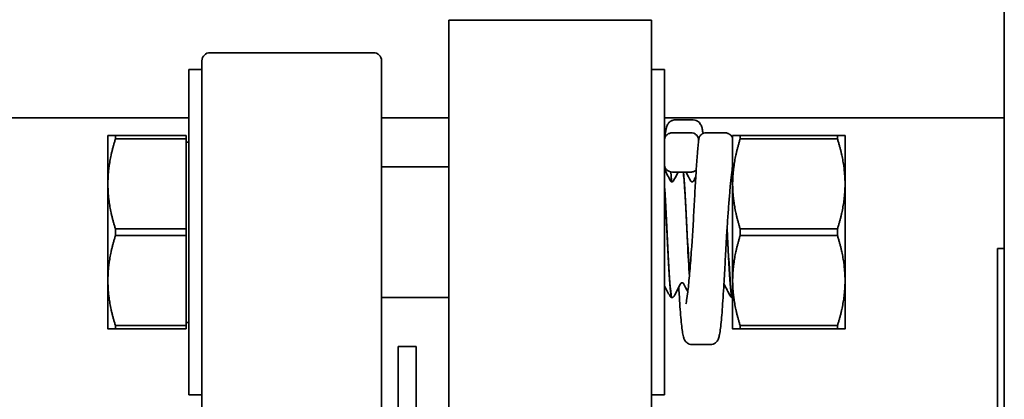
# Model space of a CAD drawing. Units: inches. Extents: x -2 to 184, y 6 to 125.
# Drawn here: x 52 to 56, y 35 to 36 of the extents above; entities that cross this region are included whole.
import ezdxf

# ---------------------------------------------------------------- set-up
doc = ezdxf.new("R2010")
doc.units = ezdxf.units.IN
doc.header["$LTSCALE"] = 12.307692
doc.header["$MEASUREMENT"] = 0
doc.layers.add('Visible Edges(ANSI)', color=7, linetype='Continuous', lineweight=35)

msp = doc.modelspace()

# ---------------------------------------------------------------- linework, layer by layer
at = {"layer": 'Visible Edges(ANSI)'}
for p, q in [((55.9871, 32.4865), (55.9871, 48.6115)), ((53.8621, 36.2365), (53.8621, 30.7365)), ((54.6371, 36.2365), (53.8621, 36.2365)), ((54.6371, 30.7365), (54.6371, 36.2365)), ((52.9483, 36.1115), (53.5733, 36.1115)), ((52.9171, 36.0803), (52.9171, 30.8928)), ((53.6046, 30.8928), (53.6046, 36.0803)), ((52.8671, 36.0465), (52.8671, 34.8015)), ((52.9171, 36.0465), (52.8671, 36.0465)), ((54.6371, 36.0465), (54.6871, 36.0465)), ((54.6871, 34.8015), (54.6871, 36.0465)), ((52.8671, 35.8621), (50.6821, 35.8621)), ((53.8621, 35.8621), (53.6046, 35.8621)), ((55.9871, 35.8621), (54.6871, 35.8621)), ((54.7271, 35.854), (54.7971, 35.854)), ((52.5571, 35.609), (52.5571, 35.794)), ((52.8571, 35.794), (52.5859, 35.794)), ((52.5859, 35.794), (52.5859, 35.7812)), ((52.8571, 35.7812), (52.8571, 35.794)), ((54.7171, 35.8048), (54.787, 35.8048)), ((54.8476, 35.8048), (54.9175, 35.8048)), ((54.9476, 35.7782), (54.9476, 35.794)), ((54.9764, 35.794), (54.9764, 35.7812)), ((55.3487, 35.794), (54.9764, 35.794)), ((55.3487, 35.7812), (55.3487, 35.794)), ((55.3776, 35.794), (55.3776, 35.609)), ((52.5859, 35.7812), (52.8571, 35.7812)), ((52.8571, 35.7812), (52.8571, 35.4369)), ((52.8571, 35.769), (52.8671, 35.769)), ((54.8171, 35.7782), (54.8171, 35.7749)), ((54.9476, 35.7782), (54.9476, 35.7517)), ((54.9764, 35.7812), (55.3487, 35.7812)), ((54.9476, 35.609), (54.9476, 35.7517)), ((53.6046, 35.674), (53.8621, 35.674)), ((54.787, 35.6543), (54.7171, 35.6543)), ((52.5571, 35.239), (52.5571, 35.609)), ((54.9476, 35.239), (54.9476, 35.609)), ((55.3776, 35.609), (55.3776, 35.239)), ((52.8571, 35.4369), (52.5859, 35.4369)), ((52.5859, 35.4369), (52.5859, 35.4112)), ((52.8571, 35.4112), (52.8571, 35.4369)), ((55.3487, 35.4369), (54.9764, 35.4369)), ((54.9764, 35.4369), (54.9764, 35.4112)), ((55.3487, 35.4112), (55.3487, 35.4369)), ((52.5859, 35.4112), (52.8571, 35.4112)), ((52.8571, 35.4112), (52.8571, 35.0669)), ((54.9764, 35.4112), (55.3487, 35.4112)), ((55.9871, 35.3615), (55.9606, 35.3615)), ((55.9606, 35.3615), (55.9606, 34.2365)), ((52.5571, 35.054), (52.5571, 35.239)), ((54.9476, 35.054), (54.9476, 35.239)), ((55.3776, 35.239), (55.3776, 35.054)), ((53.6046, 35.174), (53.8621, 35.174)), ((54.7159, 35.174), (54.7152, 35.174)), ((54.9469, 35.174), (54.9462, 35.174)), ((52.8571, 35.079), (52.8671, 35.079)), ((52.8571, 35.0669), (52.5859, 35.0669)), ((52.5859, 35.0669), (52.5859, 35.054)), ((52.5859, 35.054), (52.8571, 35.054)), ((52.8571, 35.054), (52.8571, 35.0669)), ((55.3487, 35.0669), (54.9764, 35.0669)), ((54.9764, 35.0669), (54.9764, 35.054)), ((54.9764, 35.054), (55.3487, 35.054)), ((55.3487, 35.054), (55.3487, 35.0669)), ((53.6671, 34.9865), (53.6671, 33.7365)), ((53.6671, 34.9865), (53.7371, 34.9865)), ((53.7371, 33.7365), (53.7371, 34.9865)), ((54.7924, 34.994), (54.8623, 34.994)), ((52.9171, 34.8015), (52.8671, 34.8015)), ((54.6371, 34.8015), (54.6871, 34.8015))]:
    msp.add_line(p, q, dxfattribs=at)
for centre, start, end in [((52.9483, 36.0803), 90, 180), ((53.5733, 36.0803), 0, 90)]:
    msp.add_arc(centre, 0.0312, start, end, dxfattribs=at)
for points, knots in [([(54.6872, 35.7808), (54.6879, 35.7871), (54.6886, 35.7929), (54.69, 35.8034), (54.6908, 35.8081), (54.6923, 35.8167), (54.6931, 35.8205), (54.6951, 35.8279), (54.696, 35.8314), (54.6997, 35.8383), (54.7011, 35.8407), (54.7061, 35.8461), (54.7095, 35.8492), (54.7183, 35.853), (54.7227, 35.854), (54.7271, 35.854)], [0.0000475, 0.0000475, 0.0000475, 0.0000475, 0.0991499, 0.0991499, 0.1982522, 0.1982522, 0.2973546, 0.2973546, 0.396457, 0.396457, 0.4378929, 0.4378929, 0.472892, 0.472892, 0.4955594, 0.4955594, 0.4955594, 0.4955594]), ([(54.7971, 35.854), (54.801, 35.854), (54.805, 35.8532), (54.8118, 35.8506), (54.8146, 35.8487), (54.8195, 35.8448), (54.8212, 35.8428), (54.8246, 35.8382), (54.8258, 35.836), (54.8292, 35.8285), (54.8301, 35.8245), (54.8323, 35.8145), (54.8333, 35.8087), (54.8343, 35.8021)], [0.487643, 0.487643, 0.487643, 0.487643, 0.5079748, 0.5079748, 0.5303331, 0.5303331, 0.558458, 0.558458, 0.6030037, 0.6030037, 0.7255344, 0.7255344, 0.8585405, 0.8585405, 0.8585405, 0.8585405]), ([(54.6871, 35.7782), (54.6871, 35.7817), (54.6878, 35.7851), (54.6908, 35.7915), (54.693, 35.7944), (54.6984, 35.7993), (54.7017, 35.8013), (54.7072, 35.8034), (54.7091, 35.8039), (54.7131, 35.8046), (54.7151, 35.8048), (54.7171, 35.8048)], [0, 0, 0, 0, 0.0297299, 0.0297299, 0.0594852, 0.0594852, 0.0892804, 0.0892804, 0.1046814, 0.1046814, 0.1200838, 0.1200838, 0.1200838, 0.1200838]), ([(54.787, 35.8048), (54.7909, 35.8048), (54.7948, 35.8041), (54.8021, 35.8015), (54.8053, 35.7996), (54.8109, 35.7947), (54.8131, 35.7918), (54.8155, 35.787), (54.816, 35.7853), (54.8169, 35.7818), (54.8171, 35.78), (54.8171, 35.7782)], [0, 0, 0, 0, 0.0298398, 0.0298398, 0.0596623, 0.0596623, 0.0894488, 0.0894488, 0.1047702, 0.1047702, 0.12009, 0.12009, 0.12009, 0.12009]), ([(54.8476, 35.8048), (54.8437, 35.8048), (54.8398, 35.8041), (54.8326, 35.8015), (54.8293, 35.7996), (54.8237, 35.7947), (54.8215, 35.7918), (54.8192, 35.787), (54.8186, 35.7853), (54.818, 35.7826), (54.8178, 35.7817), (54.8177, 35.7808)], [0, 0, 0, 0, 0.0298398, 0.0298398, 0.0596623, 0.0596623, 0.0894488, 0.0894488, 0.1047702, 0.1047702, 0.1126312, 0.1126312, 0.1126312, 0.1126312]), ([(54.9476, 35.7782), (54.9476, 35.7817), (54.9468, 35.7851), (54.9438, 35.7915), (54.9417, 35.7944), (54.9362, 35.7993), (54.9329, 35.8013), (54.9274, 35.8034), (54.9255, 35.8039), (54.9216, 35.8046), (54.9195, 35.8048), (54.9175, 35.8048)], [0, 0, 0, 0, 0.0297299, 0.0297299, 0.0594852, 0.0594852, 0.0892804, 0.0892804, 0.1046814, 0.1046814, 0.1200838, 0.1200838, 0.1200838, 0.1200838]), ([(54.795, 35.424), (54.7965, 35.453), (54.798, 35.4821), (54.801, 35.5388), (54.8025, 35.5665), (54.8055, 35.6193), (54.807, 35.6444), (54.8101, 35.6909), (54.8116, 35.7122), (54.8146, 35.7502), (54.8161, 35.7668), (54.8177, 35.7808)], [5.28561, 5.28561, 5.28561, 5.28561, 5.506902, 5.506902, 5.728193, 5.728193, 5.949485, 5.949485, 6.170777, 6.170777, 6.392068, 6.392068, 6.392068, 6.392068]), ([(54.7171, 35.6543), (54.7132, 35.6543), (54.7093, 35.6549), (54.7021, 35.6576), (54.6988, 35.6595), (54.6932, 35.6644), (54.691, 35.6673), (54.6887, 35.6721), (54.6881, 35.6738), (54.6873, 35.6773), (54.6871, 35.679), (54.6871, 35.6808)], [0, 0, 0, 0, 0.0299309, 0.0299309, 0.0598081, 0.0598081, 0.0895884, 0.0895884, 0.1048701, 0.1048701, 0.1201485, 0.1201485, 0.1201485, 0.1201485]), ([(54.7105, 35.6549), (54.7113, 35.6482), (54.7121, 35.6407), (54.7135, 35.6278), (54.714, 35.6225), (54.7145, 35.6171)], [0.8266954, 0.8266954, 0.8266954, 0.8266954, 0.9172806, 0.9172806, 0.9743476, 0.9743476, 0.9743476, 0.9743476]), ([(54.7586, 35.654), (54.7606, 35.6383), (54.7626, 35.6139), (54.7646, 35.5829), (54.768, 35.5283), (54.7715, 35.454), (54.775, 35.3842), (54.7773, 35.3365), (54.7797, 35.2915), (54.7821, 35.2557)], [53.807435, 53.807435, 53.807435, 53.807435, 54.289087, 54.289087, 54.289087, 55.137956, 55.137956, 55.137956, 55.717278, 55.717278, 55.717278, 55.717278]), ([(54.7825, 35.2601), (54.7823, 35.262), (54.7822, 35.2638), (54.7821, 35.2657), (54.7785, 35.3219), (54.775, 35.3986), (54.7714, 35.4699), (54.7679, 35.5401), (54.7644, 35.6037), (54.7609, 35.6398), (54.7604, 35.6452), (54.7599, 35.65), (54.7593, 35.6542)], [-61.976197, -61.976197, -61.976197, -61.976197, -61.946726, -61.946726, -61.946726, -61.076495, -61.076495, -61.076495, -60.219862, -60.219862, -60.219862, -60.09062, -60.09062, -60.09062, -60.09062]), ([(54.8082, 35.662), (54.8055, 35.6596), (54.8023, 35.6577), (54.7969, 35.6557), (54.795, 35.6552), (54.791, 35.6544), (54.789, 35.6543), (54.787, 35.6543)], [0.06030146, 0.06030146, 0.06030146, 0.06030146, 0.08922859, 0.08922859, 0.10468065, 0.10468065, 0.12013684, 0.12013684, 0.12013684, 0.12013684]), ([(54.925, 35.424), (54.9265, 35.4451), (54.928, 35.4661), (54.931, 35.507), (54.9325, 35.5269), (54.9355, 35.5647), (54.937, 35.5827), (54.94, 35.6156), (54.9415, 35.6306), (54.9444, 35.6569), (54.9459, 35.6682), (54.9473, 35.6772)], [3.8367157, 3.8367157, 3.8367157, 3.8367157, 3.9973453, 3.9973453, 4.157975, 4.157975, 4.3186047, 4.3186047, 4.4792343, 4.4792343, 4.639864, 4.639864, 4.639864, 4.639864]), ([(54.7106, 35.6195), (54.7106, 35.6195), (54.7107, 35.6192), (54.7117, 35.6183), (54.7122, 35.6179), (54.7136, 35.6173), (54.7146, 35.617), (54.7156, 35.617)], [0.00105573, 0.00105573, 0.00105573, 0.00105573, 0.02979933, 0.02979933, 0.04553342, 0.04553342, 0.06184428, 0.06184428, 0.06184428, 0.06184428]), ([(54.7156, 35.617), (54.7171, 35.617), (54.7185, 35.6176), (54.7199, 35.6186), (54.7202, 35.619), (54.7205, 35.6194), (54.7205, 35.6195), (54.7205, 35.6195)], [0, 0, 0, 0, 0.02444828, 0.02444828, 0.04472245, 0.04472245, 0.06076116, 0.06076116, 0.06076116, 0.06076116]), ([(54.7876, 35.6195), (54.7876, 35.6195), (54.7877, 35.6192), (54.7887, 35.6183), (54.7892, 35.6179), (54.7906, 35.6173), (54.7916, 35.617), (54.7926, 35.617)], [0.00105573, 0.00105573, 0.00105573, 0.00105573, 0.02979933, 0.02979933, 0.04553342, 0.04553342, 0.06184428, 0.06184428, 0.06184428, 0.06184428]), ([(54.7926, 35.617), (54.7941, 35.617), (54.7955, 35.6176), (54.7969, 35.6186), (54.7972, 35.619), (54.7975, 35.6194), (54.7975, 35.6195), (54.7975, 35.6195)], [0, 0, 0, 0, 0.02444828, 0.02444828, 0.04472245, 0.04472245, 0.06076116, 0.06076116, 0.06076116, 0.06076116]), ([(54.9416, 35.6195), (54.9416, 35.6195), (54.9417, 35.6192), (54.9427, 35.6183), (54.9432, 35.6179), (54.9446, 35.6173), (54.9456, 35.617), (54.9466, 35.617)], [0.00105573, 0.00105573, 0.00105573, 0.00105573, 0.02979933, 0.02979933, 0.04553342, 0.04553342, 0.06184428, 0.06184428, 0.06184428, 0.06184428]), ([(54.716, 35.1743), (54.7136, 35.1744), (54.7111, 35.1888), (54.7087, 35.2161), (54.7052, 35.2555), (54.7018, 35.321), (54.6983, 35.3913), (54.6948, 35.4615), (54.6914, 35.5353), (54.6879, 35.5886), (54.6876, 35.5929), (54.6873, 35.5969), (54.6871, 35.6009)], [-56.550771, -56.550771, -56.550771, -56.550771, -55.959977, -55.959977, -55.959977, -55.109388, -55.109388, -55.109388, -54.259241, -54.259241, -54.259241, -54.191843, -54.191843, -54.191843, -54.191843]), ([(54.6871, 35.5904), (54.6886, 35.5675), (54.6901, 35.5409), (54.6916, 35.5121), (54.6951, 35.4456), (54.6985, 35.3685), (54.702, 35.3059), (54.7055, 35.2434), (54.709, 35.1964), (54.7125, 35.1805), (54.7134, 35.1762), (54.7143, 35.1742), (54.7152, 35.1742)], [47.965497, 47.965497, 47.965497, 47.965497, 48.334842, 48.334842, 48.334842, 49.186811, 49.186811, 49.186811, 50.038311, 50.038311, 50.038311, 50.265482, 50.265482, 50.265482, 50.265482]), ([(54.7683, 35.1499), (54.7683, 35.1499), (54.7683, 35.15), (54.7688, 35.1512), (54.7696, 35.1541), (54.7719, 35.1652), (54.7735, 35.1756), (54.7761, 35.1966), (54.7772, 35.2055), (54.7792, 35.2254), (54.7803, 35.2363), (54.7824, 35.2598), (54.7835, 35.2724), (54.7857, 35.2986), (54.7868, 35.3124), (54.7889, 35.3406), (54.79, 35.3552), (54.7924, 35.3878), (54.7937, 35.4059), (54.795, 35.424)], [2.815988, 2.815988, 2.815988, 2.815988, 2.838764, 2.838764, 2.944547, 2.944547, 3.12609, 3.12609, 3.237196, 3.237196, 3.351804, 3.351804, 3.467254, 3.467254, 3.582704, 3.582704, 3.698154, 3.698154, 3.836713, 3.836713, 3.836713, 3.836713]), ([(54.8623, 34.994), (54.8663, 34.994), (54.8702, 34.9949), (54.8771, 34.9975), (54.8799, 34.9993), (54.8847, 35.0032), (54.8865, 35.0053), (54.8899, 35.0099), (54.891, 35.0121), (54.8944, 35.0196), (54.8954, 35.0236), (54.8978, 35.0346), (54.899, 35.0417), (54.9013, 35.0587), (54.9024, 35.0686), (54.9047, 35.091), (54.9058, 35.1035), (54.908, 35.1311), (54.9091, 35.1461), (54.9113, 35.1782), (54.9124, 35.1953), (54.9145, 35.2312), (54.9156, 35.25), (54.9178, 35.2889), (54.9189, 35.309), (54.9217, 35.3604), (54.9233, 35.3922), (54.925, 35.424)], [3.68365, 3.68365, 3.68365, 3.68365, 3.703981, 3.703981, 3.726339, 3.726339, 3.754464, 3.754464, 3.799009, 3.799009, 3.921539, 3.921539, 4.081735, 4.081735, 4.241931, 4.241931, 4.402127, 4.402127, 4.562323, 4.562323, 4.722519, 4.722519, 4.882715, 4.882715, 5.042911, 5.042911, 5.285609, 5.285609, 5.285609, 5.285609]), ([(54.9262, 35.4408), (54.9276, 35.4117), (54.929, 35.3824), (54.9304, 35.3544), (54.9339, 35.2869), (54.9373, 35.2287), (54.9408, 35.1984), (54.9426, 35.1824), (54.9444, 35.1744), (54.9462, 35.1744)], [67.477112, 67.477112, 67.477112, 67.477112, 67.826354, 67.826354, 67.826354, 68.669632, 68.669632, 68.669632, 69.115038, 69.115038, 69.115038, 69.115038]), ([(54.947, 35.1741), (54.9438, 35.1741), (54.9407, 35.1996), (54.9375, 35.2441), (54.9341, 35.2929), (54.9306, 35.3639), (54.9272, 35.4342), (54.927, 35.4383), (54.9268, 35.4424), (54.9266, 35.4466)], [-75.400327, -75.400327, -75.400327, -75.400327, -74.630707, -74.630707, -74.630707, -73.786937, -73.786937, -73.786937, -73.737198, -73.737198, -73.737198, -73.737198]), ([(54.7541, 35.2311), (54.7526, 35.2311), (54.7512, 35.2305), (54.7498, 35.2294), (54.7495, 35.229), (54.7492, 35.2286), (54.7491, 35.2286), (54.7491, 35.2286)], [0, 0, 0, 0, 0.02444828, 0.02444828, 0.04472245, 0.04472245, 0.06076116, 0.06076116, 0.06076116, 0.06076116]), ([(54.759, 35.2286), (54.759, 35.2286), (54.7589, 35.2288), (54.758, 35.2297), (54.7575, 35.2301), (54.7561, 35.2308), (54.7551, 35.2311), (54.7541, 35.2311)], [0.00105573, 0.00105573, 0.00105573, 0.00105573, 0.02979933, 0.02979933, 0.04553342, 0.04553342, 0.06184428, 0.06184428, 0.06184428, 0.06184428]), ([(54.7412, 35.2135), (54.7418, 35.2047), (54.7423, 35.1961), (54.7439, 35.1707), (54.745, 35.1545), (54.7472, 35.1246), (54.7483, 35.1107), (54.7505, 35.0856), (54.7516, 35.0743), (54.7539, 35.0545), (54.755, 35.046), (54.7575, 35.0315), (54.7586, 35.0257), (54.7616, 35.0165), (54.7626, 35.0134), (54.7667, 35.0072), (54.7681, 35.0054), (54.7724, 35.001), (54.7759, 34.9982), (54.7844, 34.9949), (54.7883, 34.994), (54.7924, 34.994)], [2.65215, 2.65215, 2.65215, 2.65215, 2.730389, 2.730389, 2.890585, 2.890585, 3.050781, 3.050781, 3.210977, 3.210977, 3.371173, 3.371173, 3.531369, 3.531369, 3.611466, 3.611466, 3.638456, 3.638456, 3.670984, 3.670984, 3.691564, 3.691564, 3.691564, 3.691564]), ([(54.7152, 35.174), (54.7136, 35.1741), (54.7122, 35.1747), (54.7102, 35.176), (54.7095, 35.1767), (54.7086, 35.178), (54.7082, 35.1785), (54.708, 35.179)], [0, 0, 0, 0, 0.02221433, 0.02221433, 0.04327869, 0.04327869, 0.06302093, 0.06302093, 0.06302093, 0.06302093]), ([(54.7232, 35.179), (54.7228, 35.1782), (54.7223, 35.1773), (54.7207, 35.1758), (54.72, 35.1753), (54.7183, 35.1744), (54.7171, 35.1741), (54.716, 35.174)], [0, 0, 0, 0, 0.03064582, 0.03064582, 0.04656107, 0.04656107, 0.06305169, 0.06305169, 0.06305169, 0.06305169]), ([(54.9462, 35.174), (54.9446, 35.1741), (54.9432, 35.1747), (54.9412, 35.176), (54.9405, 35.1767), (54.9396, 35.178), (54.9392, 35.1785), (54.939, 35.179)], [0, 0, 0, 0, 0.02221433, 0.02221433, 0.04327869, 0.04327869, 0.06302093, 0.06302093, 0.06302093, 0.06302093])]:
    msp.add_open_spline(points, degree=3, knots=knots, dxfattribs=at)
for points in [[(52.5859, 35.794), (52.5571, 35.794), (52.5571, 35.794)], [(54.9764, 35.794), (54.9476, 35.794), (54.9476, 35.794)], [(55.3776, 35.794), (55.3776, 35.794), (55.3487, 35.794)], [(52.5571, 35.609), (52.5571, 35.6896), (52.5859, 35.7812)], [(54.9476, 35.609), (54.9476, 35.6896), (54.9764, 35.7812)], [(55.3487, 35.7812), (55.3776, 35.6896), (55.3776, 35.609)], [(52.5859, 35.4369), (52.5571, 35.5284), (52.5571, 35.609)], [(54.9764, 35.4369), (54.9476, 35.5284), (54.9476, 35.609)], [(55.3776, 35.609), (55.3776, 35.5284), (55.3487, 35.4369)], [(52.5571, 35.239), (52.5571, 35.3196), (52.5859, 35.4112)], [(54.9476, 35.239), (54.9476, 35.3196), (54.9764, 35.4112)], [(55.3487, 35.4112), (55.3776, 35.3196), (55.3776, 35.239)], [(52.5859, 35.0669), (52.5571, 35.1584), (52.5571, 35.239)], [(54.9764, 35.0669), (54.9476, 35.1584), (54.9476, 35.239)], [(55.3776, 35.239), (55.3776, 35.1584), (55.3487, 35.0669)], [(52.5571, 35.054), (52.5571, 35.054), (52.5859, 35.054)], [(54.9476, 35.054), (54.9476, 35.054), (54.9764, 35.054)], [(55.3487, 35.054), (55.3776, 35.054), (55.3776, 35.054)]]:
    msp.add_rational_spline(points, [1, 1.03323161371, 1], degree=2, dxfattribs=at)
for points in [[(54.9473, 35.6772), (54.9475, 35.6784), (54.9476, 35.6796), (54.9476, 35.6808)], [(54.6871, 35.6645), (54.6949, 35.6495), (54.7028, 35.6345), (54.7106, 35.6195)], [(54.7205, 35.6195), (54.7266, 35.6311), (54.7327, 35.6427), (54.7387, 35.6543)], [(54.7694, 35.6543), (54.7755, 35.6427), (54.7816, 35.6311), (54.7876, 35.6195)], [(54.7975, 35.6195), (54.8006, 35.6253), (54.8036, 35.631), (54.8066, 35.6368)], [(54.9406, 35.6215), (54.9409, 35.6208), (54.9413, 35.6202), (54.9416, 35.6195)], [(54.9466, 35.617), (54.9469, 35.617), (54.9472, 35.617), (54.9475, 35.6171)], [(54.7491, 35.2286), (54.7405, 35.2121), (54.7318, 35.1956), (54.7232, 35.179)], [(54.7761, 35.1961), (54.7704, 35.2069), (54.7647, 35.2177), (54.759, 35.2286)], [(54.939, 35.179), (54.9307, 35.1948), (54.9225, 35.2105), (54.9142, 35.2263)], [(54.708, 35.179), (54.701, 35.1924), (54.694, 35.2057), (54.6871, 35.219)], [(54.9476, 35.1741), (54.9474, 35.1741), (54.9472, 35.174), (54.947, 35.174)]]:
    msp.add_open_spline(points, degree=3, dxfattribs=at)

doc.saveas('drawing.dxf')
